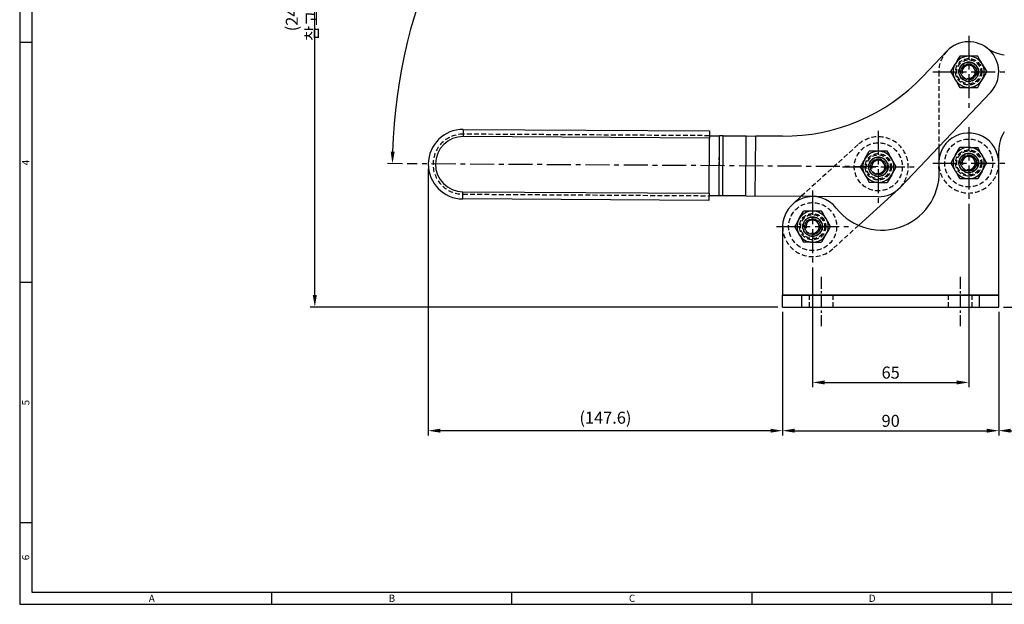
# Model space of a CAD drawing. Extents: x 0 to 781, y 0 to 539.
# Drawn here: x 0 to 410, y 0 to 244 of the extents above; entities that cross this region are included whole.
import ezdxf
from ezdxf.enums import TextEntityAlignment as Align

# ---------------------------------------------------------------- set-up
doc = ezdxf.new("R2010")
doc.units = 0
doc.header["$LTSCALE"] = 8
doc.header["$MEASUREMENT"] = 0
doc.linetypes.add('CENTER', pattern=[2, 1.25, -0.25, 0.25, -0.25])
doc.linetypes.add('HIDDEN', pattern=[0.375, 0.25, -0.125])
doc.layers.get('0').update_dxf_attribs({"linetype": 'CONTINUOUS'})
doc.layers.get('Defpoints').update_dxf_attribs({"linetype": 'CONTINUOUS'})
doc.styles.get("Standard").update_dxf_attribs({"font": 'simplex.shx', "width": 0.8, "bigfont": 'fhg.shx'})
doc.styles.add('style1', font='gulim.ttc')
doc.dimstyles.get("Standard").update_dxf_attribs({"dimtxt": 5, "dimasz": 5, "dimexe": 2, "dimexo": 2, "dimgap": 1.6, "dimtad": 1, "dimtoh": 1, "dimdec": 1, "dimdsep": 46, "dimtxsty": 'Standard', "dimcen": 0, "dimclrd": 6, "dimclre": 6, "dimadec": 1, "dimazin": 2, "dimtfac": 1, "dimtdec": 1, "dimtmove": 0, "dimatfit": 3, "dimfxl": 0.18, "dimtolj": 1, "dimtzin": 0, "dimarcsym": 0})

# ---------------------------------------------------------------- blocks, each defined once
blk = doc.blocks.new('*D18')
at = {"color": 6, "lineweight": -2, "ltscale": 0.2}
for p, q in [((317.7, 121.82), (317.7, 70.32)), ((407.7, 121.82), (407.7, 70.32)), ((322.7, 72.32), (402.7, 72.32))]:
    blk.add_line(p, q, dxfattribs=at)
at = {"color": 6, "ltscale": 0.2}
for points in [[(322.7, 73.15), (322.7, 71.49), (317.7, 72.32)], [(402.7, 73.15), (402.7, 71.49), (407.7, 72.32)]]:
    blk.add_solid(points, dxfattribs=at)
at = {"layer": 'Defpoints', "color": 0, "ltscale": 0.2}
for p in [(317.7, 123.82), (407.7, 123.82), (407.7, 72.32)]:
    blk.add_point(p, dxfattribs=at)
at = {"color": 0, "ltscale": 0.2, "insert": (362.7, 76.42), "char_height": 5, "attachment_point": 5}
blk.add_mtext('\\A1;90', dxfattribs=at)
blk = doc.blocks.new('*D19')
at = {"color": 6, "lineweight": -2, "ltscale": 0.2}
for p, q in [((532.7, 201.82), (532.7, 70.32)), ((407.7, 121.82), (407.7, 70.32)), ((412.7, 72.32), (527.7, 72.32))]:
    blk.add_line(p, q, dxfattribs=at)
at = {"color": 6, "ltscale": 0.2}
for points in [[(412.7, 73.15), (412.7, 71.49), (407.7, 72.32)], [(527.7, 73.15), (527.7, 71.49), (532.7, 72.32)]]:
    blk.add_solid(points, dxfattribs=at)
at = {"layer": 'Defpoints', "color": 0, "ltscale": 0.2}
for p in [(532.7, 203.82), (407.7, 123.82), (532.7, 72.32)]:
    blk.add_point(p, dxfattribs=at)
at = {"color": 0, "ltscale": 0.2, "insert": (470.2, 76.42), "char_height": 5, "attachment_point": 5}
blk.add_mtext('\\A1;125', dxfattribs=at)
blk = doc.blocks.new('*D20')
at = {"color": 6, "lineweight": -2, "ltscale": 0.2}
for p, q in [((170.14, 181.44), (170.14, 70.32)), ((317.7, 121.82), (317.7, 70.32)), ((312.7, 72.32), (175.14, 72.32))]:
    blk.add_line(p, q, dxfattribs=at)
at = {"color": 6, "ltscale": 0.2}
for points in [[(175.14, 73.15), (175.14, 71.49), (170.14, 72.32)], [(312.7, 73.15), (312.7, 71.49), (317.7, 72.32)]]:
    blk.add_solid(points, dxfattribs=at)
at = {"layer": 'Defpoints', "color": 0, "ltscale": 0.2}
for p in [(170.14, 183.44), (317.7, 123.82), (170.14, 72.32)]:
    blk.add_point(p, dxfattribs=at)
at = {"color": 0, "ltscale": 0.2, "insert": (243.92, 77.73), "char_height": 5, "attachment_point": 5}
blk.add_mtext('\\A1;(147.6)', dxfattribs=at)
blk = doc.blocks.new('*D21')
at = {"color": 6, "lineweight": -2, "ltscale": 0.2}
for p, q in [((395.2, 166.84), (395.2, 90.41)), ((330.2, 140.34), (330.2, 90.41)), ((335.2, 92.41), (390.2, 92.41))]:
    blk.add_line(p, q, dxfattribs=at)
at = {"color": 6, "ltscale": 0.2}
for points in [[(335.2, 93.24), (335.2, 91.58), (330.2, 92.41)], [(390.2, 93.24), (390.2, 91.58), (395.2, 92.41)]]:
    blk.add_solid(points, dxfattribs=at)
at = {"layer": 'Defpoints', "color": 0, "ltscale": 0.2}
for p in [(395.2, 168.84), (330.2, 142.34), (395.2, 92.41)]:
    blk.add_point(p, dxfattribs=at)
at = {"color": 0, "ltscale": 0.2, "insert": (362.7, 96.51), "char_height": 5, "attachment_point": 5}
blk.add_mtext('\\A1;65', dxfattribs=at)
blk = doc.blocks.new('*D23')
at = {"color": 6, "lineweight": -2, "ltscale": 0.2}
for p, q in [((534.7, 203.82), (567.79, 203.82)), ((565.79, 128.82), (565.79, 198.82)), ((409.7, 123.82), (567.79, 123.82))]:
    blk.add_line(p, q, dxfattribs=at)
at = {"color": 6, "ltscale": 0.2}
for points in [[(564.96, 198.82), (566.62, 198.82), (565.79, 203.82)], [(564.96, 128.82), (566.62, 128.82), (565.79, 123.82)]]:
    blk.add_solid(points, dxfattribs=at)
at = {"layer": 'Defpoints', "color": 0, "ltscale": 0.2}
for p in [(532.7, 203.82), (565.79, 203.82), (407.7, 123.82)]:
    blk.add_point(p, dxfattribs=at)
at = {"color": 0, "ltscale": 0.2, "insert": (561.69, 163.82), "char_height": 5, "attachment_point": 5, "rotation": 90}
blk.add_mtext('\\A1;80', dxfattribs=at)
blk = doc.blocks.new('*D26')
at = {"color": 6, "lineweight": -2, "ltscale": 0.2}
blk.add_line((159.37, 183.51), (153.23, 183.55), dxfattribs=at)
blk.add_arc((376.37, 182.12), 221.15, 130.9282, 178.3373, dxfattribs=at)
at = {"color": 6, "ltscale": 0.2}
for points in [[(230.96, 349.83), (232.03, 348.56), (235.31, 352.43)], [(156.15, 188.52), (154.48, 188.55), (155.23, 183.53)]]:
    blk.add_solid(points, dxfattribs=at)
at = {"layer": 'Defpoints', "color": 0, "ltscale": 0.2}
for p in [(216.78, 374.81), (192.39, 304.82), (321.05, 248.91), (161.37, 183.49), (357.55, 182.24)]:
    blk.add_point(p, dxfattribs=at)
at = {"color": 0, "ltscale": 0.2, "insert": (172.84, 278.61), "char_height": 5, "attachment_point": 5, "rotation": 64.6328}
blk.add_mtext('\\A1;50°', dxfattribs=at)
blk = doc.blocks.new('*D32')
at = {"color": 6, "lineweight": -2, "ltscale": 0.2}
for p, q in [((228.38, 372.89), (120.9, 372.89)), ((122.9, 128.82), (122.9, 367.89)), ((315.7, 123.82), (120.9, 123.82))]:
    blk.add_line(p, q, dxfattribs=at)
at = {"color": 6, "ltscale": 0.2}
for points in [[(122.06, 367.89), (123.73, 367.89), (122.9, 372.89)], [(122.06, 128.82), (123.73, 128.82), (122.9, 123.82)]]:
    blk.add_solid(points, dxfattribs=at)
at = {"layer": 'Defpoints', "color": 0, "ltscale": 0.2}
for p in [(122.9, 372.89), (230.38, 372.89), (317.7, 123.82)]:
    blk.add_point(p, dxfattribs=at)
at = {"color": 0, "ltscale": 0.2, "insert": (117.49, 248.35), "char_height": 5, "attachment_point": 5, "rotation": 90}
blk.add_mtext('\\A1;(249.1 참고치수)', dxfattribs=at)

msp = doc.modelspace()

# ---------------------------------------------------------------- linework, layer by layer
at = {"color": 3}
for p, q in [((0, 539), (0, 0)), ((5, 534), (5, 5)), ((5, 234), (0, 234)), ((5, 134), (0, 134)), ((5, 34), (0, 34)), ((5, 5), (776, 5)), ((105, 0), (105, 5)), ((205, 0), (205, 5)), ((305, 0), (305, 5)), ((405, 0), (405, 5)), ((0, 0), (781, 0))]:
    msp.add_line(p, q, dxfattribs=at)
at = {"color": 1, "linetype": 'CENTER'}
for p, q in [((395.2, 236.8), (395.2, 206.84)), ((380.22, 221.82), (410.18, 221.82)), ((357.55, 197.22), (357.55, 167.26)), ((395.2, 198.8), (395.2, 168.84)), ((357.55, 182.24), (161.37, 183.49)), ((342.57, 182.24), (372.53, 182.24)), ((380.22, 183.82), (410.18, 183.82)), ((330.2, 172.3), (330.2, 142.34)), ((315.22, 157.32), (345.18, 157.32))]:
    msp.add_line(p, q, dxfattribs=at)
at = {"color": 7}
for p, q in [((386.14, 230.44), (376.09, 219.86)), ((395.08, 228.32), (395.19, 228.32)), ((387.7, 221.82), (389.54, 218.63)), ((389.58, 225.08), (389.63, 225.17)), ((400.86, 225.02), (400.8, 225.13)), ((400.86, 225.02), (402.7, 221.83)), ((389.6, 218.52), (389.54, 218.63)), ((400.82, 218.57), (400.76, 218.47)), ((404.26, 213.21), (366.61, 173.62)), ((395.32, 215.33), (395.21, 215.33)), ((184.73, 197.84), (287.23, 197.19)), ((287.23, 197.19), (287.21, 194.19)), ((287.06, 171.19), (287.21, 194.19)), ((287.22, 195.19), (291.41, 195.16)), ((292.91, 195.15), (291.41, 195.16)), ((292.91, 195.15), (302.48, 195.09)), ((302.48, 195.09), (306.48, 195.06)), ((317.6, 194.99), (306.48, 195.06)), ((351.99, 185.59), (353.81, 188.74)), ((382.7, 190.54), (382.7, 183.82)), ((389.63, 187.17), (391.45, 190.32)), ((395.13, 190.32), (395.26, 190.32)), ((395.26, 190.32), (398.95, 190.32)), ((407.7, 183.82), (407.7, 188.82)), ((351.9, 185.43), (351.99, 185.59)), ((363.18, 185.48), (363.12, 185.59)), ((365.05, 182.24), (363.18, 185.48)), ((389.54, 187.02), (389.63, 187.17)), ((400.83, 187.06), (400.76, 187.17)), ((402.7, 183.82), (400.83, 187.06)), ((350.05, 182.24), (351.93, 179)), ((387.7, 183.82), (389.57, 180.58)), ((389.57, 180.58), (389.63, 180.47)), ((400.76, 180.47), (398.95, 177.32)), ((400.85, 180.63), (400.76, 180.47)), ((407.7, 128.82), (407.7, 183.82)), ((351.93, 179), (351.99, 178.88)), ((363.12, 178.88), (361.3, 175.74)), ((363.21, 179.04), (363.12, 178.88)), ((365.97, 172.99), (349.34, 157.85)), ((357.49, 175.74), (353.81, 175.74)), ((357.62, 175.74), (357.49, 175.74)), ((287.04, 168.19), (184.55, 168.84)), ((287.06, 171.19), (287.04, 168.19)), ((291.25, 170.16), (287.06, 170.19)), ((292.75, 170.15), (291.25, 170.16)), ((302.32, 170.09), (292.75, 170.15)), ((302.32, 170.09), (306.32, 170.06)), ((357.47, 169.74), (306.32, 170.06)), ((325.49, 169.94), (321.78, 166.57)), ((324.54, 160.52), (324.63, 160.67)), ((324.63, 160.67), (326.45, 163.82)), ((335.83, 160.56), (335.76, 160.67)), ((337.7, 157.32), (335.83, 160.56)), ((317.7, 157.32), (317.7, 128.82)), ((322.7, 157.32), (324.57, 154.08)), ((324.57, 154.08), (324.63, 153.97)), ((335.76, 153.97), (333.95, 150.82)), ((335.85, 154.13), (335.76, 153.97)), ((330.13, 150.82), (326.45, 150.82)), ((330.26, 150.82), (330.13, 150.82)), ((317.7, 128.82), (325.7, 128.82)), ((317.7, 123.82), (317.7, 128.82)), ((317.7, 128.82), (317.7, 128.82)), ((325.7, 128.82), (399.7, 128.82)), ((399.7, 128.82), (407.7, 128.82)), ((407.7, 123.82), (407.7, 128.82)), ((407.7, 128.82), (407.7, 128.82)), ((317.7, 123.82), (325.7, 123.82)), ((325.7, 123.82), (399.7, 123.82)), ((399.7, 123.82), (407.7, 123.82))]:
    msp.add_line(p, q, dxfattribs=at)
at = {"color": 2, "linetype": 'HIDDEN'}
for p, q in [((382.7, 221.82), (382.7, 190.54)), ((400.86, 225.02), (400.8, 225.13)), ((287.22, 195.19), (184.72, 195.84)), ((349.14, 191.48), (325.49, 169.94)), ((395.13, 190.32), (395.26, 190.32)), ((357.62, 175.74), (357.49, 175.74)), ((184.56, 170.84), (287.06, 170.19)), ((349.34, 157.85), (338.61, 148.08)), ((330.26, 150.82), (330.14, 150.82)), ((328.7, 128.82), (328.7, 123.82)), ((338.7, 123.82), (338.7, 128.82)), ((386.7, 128.82), (386.7, 123.82)), ((396.7, 123.82), (396.7, 128.82))]:
    msp.add_line(p, q, dxfattribs=at)
at = {"color": 5}
for p, q in [((184.73, 197.84), (184.71, 194.84)), ((287.21, 194.19), (184.71, 194.84)), ((291.25, 170.16), (291.41, 195.16)), ((292.75, 170.15), (292.91, 195.15)), ((302.32, 170.09), (302.48, 195.09)), ((306.32, 170.06), (306.48, 195.06)), ((184.55, 168.84), (184.57, 171.84)), ((184.57, 171.84), (287.06, 171.19)), ((407.7, 128.82), (317.7, 128.82)), ((325.7, 123.82), (325.7, 128.82)), ((399.7, 123.82), (399.7, 128.82))]:
    msp.add_line(p, q, dxfattribs=at)
at = {"color": 5, "linetype": 'HIDDEN'}
msp.add_line((291.25, 170.16), (291.41, 195.16), dxfattribs=at)
at = {"color": 1, "linetype": 'CENTER', "ltscale": 0.5}
for p, q in [((333.7, 136.44), (333.7, 115.91)), ((391.7, 136.44), (391.7, 115.91))]:
    msp.add_line(p, q, dxfattribs=at)
at = {"color": 2, "linetype": 'HIDDEN'}
for centre, radius in [((395.2, 221.82), 5.5), ((395.2, 221.82), 5), ((395.2, 221.82), 4.1), ((395.2, 221.82), 4.1), ((395.2, 221.82), 3.32), ((395.2, 183.82), 10), ((357.55, 182.24), 10), ((395.2, 183.82), 5.5), ((395.2, 183.82), 5), ((357.55, 182.24), 5.5), ((357.55, 182.24), 5), ((357.55, 182.24), 4.1), ((357.55, 182.24), 3.32), ((395.2, 183.82), 4.1), ((395.2, 183.82), 3.32), ((330.2, 157.32), 10), ((330.2, 157.32), 5.5), ((330.2, 157.32), 5), ((330.2, 157.32), 4.1), ((330.2, 157.32), 4.1), ((330.2, 157.32), 3.32)]:
    msp.add_circle(centre, radius, dxfattribs=at)
at = {"color": 7}
for centre, radius in [((395.2, 221.82), 4), ((395.2, 221.82), 3.2), ((357.55, 182.24), 4), ((357.55, 182.24), 3.2), ((395.2, 183.82), 4), ((395.2, 183.82), 3.2), ((330.2, 157.32), 4), ((330.2, 157.32), 3.2)]:
    msp.add_circle(centre, radius, dxfattribs=at)
for centre, radius, start, end in [((395.2, 221.82), 12.5, 316.442, 136.442), ((411.7, 243.82), 15, 233.1301, 263.5713), ((1492.9, -408.95), 1272.52, 149.94748, 150.11093), ((395.2, 221.82), 6.49, 120, 148.9425), ((392.61, -1044.39), 1272.71, 89.88909, 90.05252), ((395.2, 221.82), 6.49, 91.0573, 120), ((395.2, 221.82), 6.49, 30.5564, 90.0754), ((397.76, -3230.03), 3458.35, 89.98023, 90.04259), ((40.15, 19.8), 414.99, 29.6545, 30.1632), ((395.2, 221.82), 6.49, 150.1243, 209.4405), ((395.2, 221.82), 6.49, 330.1243, 29.4405), ((318.11, 274.99), 80, 269.6328, 316.442), ((395.2, 221.82), 6.49, 210.5564, 270.0754), ((761.89, 430.54), 428.42, 209.6625, 210.1552), ((395.2, 221.82), 6.49, 300, 328.9426), ((-702.63, 852.67), 1272.67, 329.94748, 330.11091), ((392.64, 3673.67), 3458.34, 269.98023, 270.04259), ((395.2, 221.82), 6.49, 271.0573, 300), ((397.78, 1488.03), 1272.71, 269.88909, 270.05252), ((184.64, 183.34), 14.5, 89.6328, 269.6328), ((422.7, 188.82), 15, 147.704, 180), ((395.2, 183.82), 12.5, 0, 186.2439), ((357.55, 182.24), 6.49, 90.5627, 148.9426), ((354.44, -1324.7), 1513.43, 89.88465, 90.02409), ((357.55, 182.24), 6.49, 31.0566, 90.5627), ((-744.66, -451.14), 1277.73, 29.88936, 30.05239), ((395.2, 183.82), 6.49, 90.5629, 148.9426), ((392.63, -223.7), 414.02, 89.6539, 90.1636), ((395.2, 183.82), 6.49, 31.0566, 89.4405), ((-706.99, -449.54), 1277.7, 29.88935, 30.05239), ((2442.3, -1024.35), 2415.24, 149.94057, 150.02814), ((357.55, 182.24), 6.49, 150.5168, 209.9305), ((357.55, 182.24), 6.49, 330.5168, 29.925), ((2479.95, -1022.77), 2415.23, 149.94057, 150.02814), ((395.2, 183.82), 6.49, 150.5168, 209.925), ((395.2, 183.82), 6.49, 330.5168, 29.9305), ((358.91, 179.85), 24, 218.1168, 6.2439), ((-1727.19, 1388.83), 2415.23, 329.94057, 330.02814), ((395.2, 183.82), 6.49, 211.0566, 270.5627), ((1497.41, 817.2), 1277.73, 209.88936, 210.05239), ((395.2, 183.82), 6.49, 270.5627, 328.9426), ((-1689.55, 1390.41), 2415.24, 329.94057, 330.02814), ((357.55, 182.24), 6.49, 211.0566, 269.4405), ((1459.74, 815.6), 1277.7, 209.88935, 210.05239), ((357.55, 182.24), 6.49, 270.5629, 328.9426), ((398.31, 1690.76), 1513.43, 269.88465, 270.02409), ((357.55, 182.24), 12.5, 269.6328, 316.442), ((360.12, 589.75), 414.02, 269.6539, 270.1636), ((330.2, 157.32), 12.5, 38.1168, 180), ((2414.95, -1049.27), 2415.24, 149.94057, 150.02814), ((330.2, 157.32), 6.49, 150.5168, 209.9305), ((330.2, 157.32), 6.49, 90.5627, 148.9426), ((327.09, -1349.61), 1513.43, 89.88465, 90.02409), ((330.2, 157.32), 6.49, 31.0566, 90.5627), ((-772.01, -476.05), 1277.73, 29.88936, 30.05239), ((330.2, 157.32), 6.49, 330.5168, 29.925), ((-1754.55, 1363.91), 2415.23, 329.94057, 330.02814), ((330.2, 157.32), 6.49, 211.0566, 269.4405), ((1432.39, 790.68), 1277.7, 209.88935, 210.05239), ((330.2, 157.32), 6.49, 270.5629, 328.9426), ((332.76, 564.84), 414.02, 269.6539, 270.1636)]:
    msp.add_arc(centre, radius, start, end, dxfattribs=at)
at = {"color": 2, "linetype": 'HIDDEN'}
for centre, radius, start, end in [((395.2, 221.82), 12.5, 136.442, 180), ((395.2, 221.82), 4, 255, 195), ((395.2, 221.82), 6.49, 90.0695, 91.0573), ((395.2, 221.82), 6.49, 148.9425, 149.4832), ((395.2, 221.82), 6.49, 209.4373, 210.5564), ((395.2, 221.82), 6.49, 328.9426, 329.4832), ((395.2, 221.82), 6.49, 270.075, 271.0573), ((184.64, 183.34), 12.5, 89.6328, 269.6328), ((357.55, 182.24), 12.5, 316.442, 132.3228), ((357.55, 182.24), 6.49, 148.9426, 149.8757), ((357.55, 182.24), 4, 255, 195), ((357.55, 182.24), 6.49, 29.9246, 31.0566), ((395.2, 183.82), 6.49, 148.9426, 149.8757), ((395.2, 183.82), 4, 255, 195), ((395.2, 183.82), 6.49, 29.9246, 31.0566), ((395.2, 183.82), 12.5, 186.2439, 0), ((395.2, 183.82), 6.49, 209.9246, 211.0566), ((395.2, 183.82), 6.49, 328.9426, 329.8757), ((357.55, 182.24), 6.49, 209.9246, 211.0566), ((357.55, 182.24), 6.49, 328.9426, 329.8757), ((330.2, 157.32), 6.49, 148.9426, 149.8757), ((330.2, 157.32), 4, 255, 195), ((330.2, 157.32), 6.49, 29.9246, 31.0566), ((330.2, 157.32), 12.5, 180, 312.3228), ((330.2, 157.32), 6.49, 209.9246, 211.0566), ((330.2, 157.32), 6.49, 328.9426, 329.8757)]:
    msp.add_arc(centre, radius, start, end, dxfattribs=at)
at = {"color": 5}
for centre, radius, start, end in [((395.2, 221.82), 2.75, 255, 195), ((184.64, 183.34), 11.5, 89.6328, 269.6328), ((357.55, 182.24), 2.75, 255, 195), ((395.2, 183.82), 2.75, 255, 195), ((330.2, 157.32), 2.75, 255, 195)]:
    msp.add_arc(centre, radius, start, end, dxfattribs=at)
at = {"color": 7}
for points in [[(387.7, 221.82), (387.99, 222.32), (388.27, 222.81), (388.53, 223.27), (388.79, 223.72), (389.05, 224.16), (389.3, 224.6), (389.57, 225.06)], [(402.7, 221.83), (402.41, 221.32), (402.13, 220.84), (401.86, 220.38), (401.6, 219.93), (401.35, 219.48), (401.09, 219.05), (400.83, 218.59)]]:
    msp.add_open_spline(points, degree=7, dxfattribs=at)
for points in [[(361.3, 188.74), (360.71, 188.74), (360.15, 188.74), (359.61, 188.74), (359.09, 188.74), (358.57, 188.74), (358.06, 188.74), (357.55, 188.74), (357.55, 188.74), (357.54, 188.74), (357.53, 188.74), (357.52, 188.74), (357.51, 188.74), (357.5, 188.74), (357.49, 188.73)], [(391.45, 177.32), (392.04, 177.32), (392.6, 177.32), (393.14, 177.32), (393.66, 177.32), (394.18, 177.32), (394.69, 177.32), (395.2, 177.32), (395.21, 177.32), (395.22, 177.32), (395.23, 177.32), (395.23, 177.32), (395.24, 177.32), (395.25, 177.32), (395.26, 177.33)], [(333.95, 163.82), (333.36, 163.82), (332.8, 163.82), (332.26, 163.82), (331.73, 163.82), (331.22, 163.82), (330.71, 163.82), (330.2, 163.82), (330.19, 163.82), (330.18, 163.82), (330.17, 163.82), (330.16, 163.82), (330.15, 163.82), (330.14, 163.82), (330.13, 163.82)]]:
    msp.add_open_spline(points, degree=7, knots=[0, 0, 0, 0, 0, 0, 0, 0, 0.982416, 0.982416, 0.982416, 0.982416, 0.982416, 0.982416, 0.982416, 1, 1, 1, 1, 1, 1, 1, 1], dxfattribs=at)

# ---------------------------------------------------------------- texts
at = {"color": 3, "style": 'style1'}
for s, p in [('4', (2.5, 184)), ('5', (2.5, 84)), ('6', (2.5, 19.5))]:
    msp.add_text(s, height=3, rotation=90, dxfattribs=at).set_placement(p, align=Align.MIDDLE_CENTER)
for s, p in [('A', (55, 2.5)), ('B', (155, 2.5)), ('C', (255, 2.5)), ('D', (355, 2.5))]:
    msp.add_text(s, height=3, dxfattribs=at).set_placement(p, align=Align.MIDDLE_CENTER)

# ---------------------------------------------------------------- dimensions: what is measured, and where the dimension line sits
at = {"ltscale": 0.2}
dim = msp.add_angular_dim_2l(base=(192.39, 304.82), line1=((321.05, 248.91), (216.78, 374.81)), line2=((357.55, 182.24), (161.37, 183.49)), dimstyle='Standard', dxfattribs=at)
dim.commit()
dim.dimension.update_dxf_attribs({"geometry": '*D26', "text_midpoint": (172.84, 278.61)})
dim = msp.add_linear_dim(base=(122.9, 372.89), p1=(317.7, 123.82), p2=(230.38, 372.89), angle=90, text='(<> 참고치수)', dimstyle='Standard', dxfattribs=at)
dim.commit()
dim.dimension.update_dxf_attribs({"geometry": '*D32', "text_midpoint": (117.49, 248.35)})
for base, p1, p2, picture, middle in [((532.7, 72.32), (407.7, 123.82), (532.7, 203.82), '*D19', (470.2, 76.42)), ((395.2, 92.41), (330.2, 142.34), (395.2, 168.84), '*D21', (362.7, 96.51)), ((407.7, 72.32), (317.7, 123.82), (407.7, 123.82), '*D18', (362.7, 76.42))]:
    dim = msp.add_linear_dim(base=base, p1=p1, p2=p2, dimstyle='Standard', dxfattribs=at)
    dim.commit()
    dim.dimension.update_dxf_attribs({"geometry": picture, "text_midpoint": middle})
dim = msp.add_linear_dim(base=(565.79, 203.82), p1=(407.7, 123.82), p2=(532.7, 203.82), angle=90, dimstyle='Standard', dxfattribs=at)
dim.commit()
dim.dimension.update_dxf_attribs({"geometry": '*D23', "text_midpoint": (561.69, 163.82)})
dim = msp.add_linear_dim(base=(170.14, 72.32), p1=(317.7, 123.82), p2=(170.14, 183.44), text='(<>)', dimstyle='Standard', dxfattribs=at)
dim.commit()
dim.dimension.update_dxf_attribs({"geometry": '*D20', "text_midpoint": (243.92, 77.73)})

doc.saveas('drawing.dxf')
